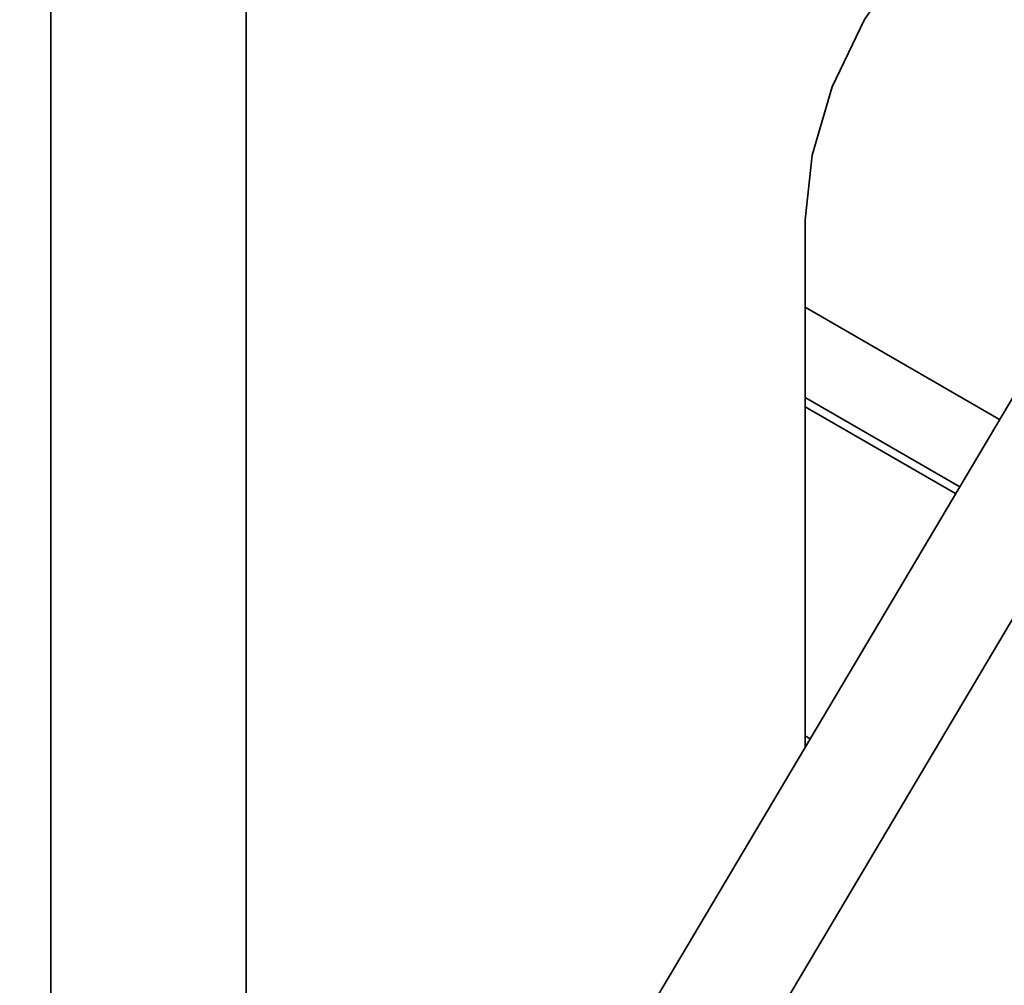
# Model space of a CAD drawing. Units: millimetres. Extents: x 7 to 410, y 10 to 268.
# Drawn here: x 33 to 33, y 229 to 230 of the extents above; entities that cross this region are included whole.
import ezdxf

# ---------------------------------------------------------------- set-up
doc = ezdxf.new("R2010")
doc.units = ezdxf.units.MM

msp = doc.modelspace()

# ---------------------------------------------------------------- linework, layer by layer
at = {"color": 7, "linetype": 'Continuous', "lineweight": 35}
for p, q in [((33.46073, 230.19754), (32.66897, 228.86349)), ((32.71316, 228.83798), (33.50492, 230.17202)), ((33.02427, 229.46213), (33.02427, 229.70072)), ((33.02427, 229.66121), (33.11227, 229.61041)), ((33.02427, 229.62038), (33.09422, 229.58))]:
    msp.add_line(p, q, dxfattribs=at)
at = {"color": 8, "linetype": 'Continuous', "lineweight": 35}
for p, q in [((32.68309, 229.812), (32.68309, 228.88728)), ((32.77148, 229.03621), (32.77148, 229.812)), ((33.09238, 229.5769), (33.02427, 229.61622)), ((33.02427, 229.46732), (33.02656, 229.46599))]:
    msp.add_line(p, q, dxfattribs=at)
at = {"color": 7, "linetype": 'Continuous', "lineweight": 35, "flags": 128}
msp.add_lwpolyline([(33.02427, 229.70072), (33.0274, 229.73), (33.03658, 229.76091), (33.05119, 229.79132), (33.07023, 229.81918), (33.0924, 229.84259), (33.11619, 229.85994), (33.13998, 229.87005), (33.16215, 229.87225), (33.18119, 229.86637), (33.1958, 229.85282), (33.20498, 229.83252), (33.20811, 229.80685)], dxfattribs=at)

doc.saveas('drawing.dxf')
